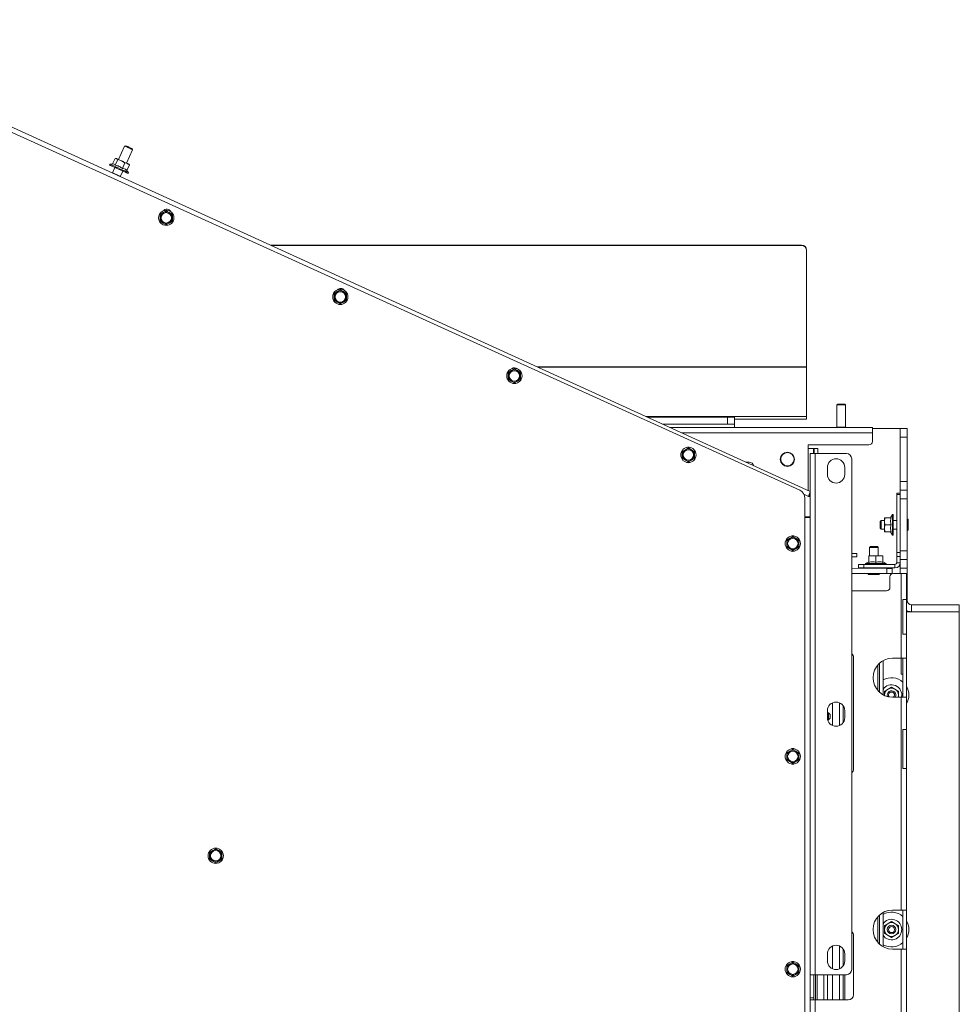
# Paper-space layout 'voor en achteraanzicht' of a CAD drawing. Units: millimetres. Extents: x 297 to 2851, y 92 to 4048.
# Drawn here: x 1784 to 2325, y 1005 to 1572 of the extents above; entities that cross this region are included whole.
import ezdxf

# ---------------------------------------------------------------- set-up
doc = ezdxf.new("R2010")
doc.units = ezdxf.units.MM

psp = doc.layouts.new('voor en achteraanzicht')

# ---------------------------------------------------------------- linework, layer by layer
at = {"linetype": 'Continuous', "lineweight": 15, "ltscale": 14}
for p, q in [((1644.37, 1572.24), (2239.18, 1300.73)), ((2233.25, 1301.35), (1641.87, 1570.02)), ((1844.74, 1499.46), (1841.22, 1491.75)), ((1845.41, 1499.71), (1844.74, 1499.46)), ((1845.77, 1489.67), (1849.29, 1497.38)), ((1849.29, 1497.38), (1849.04, 1498.05)), ((1820.23, 1491.97), (1820.28, 1491.97)), ((1820.28, 1491.95), (1820.28, 1491.97)), ((1837.8, 1489.21), (1839.25, 1492.4)), ((1839.3, 1488.49), (1840.77, 1491.7)), ((1839.86, 1492.37), (1839.53, 1492.39)), ((1839.53, 1492.35), (1840.1, 1492.26)), ((1840.1, 1492.26), (1840.77, 1491.7)), ((1840.77, 1491.7), (1842.94, 1490.96)), ((1842.94, 1490.96), (1844.92, 1489.81)), ((1836.26, 1489.06), (1836.05, 1488.61)), ((1838.07, 1489.24), (1836.26, 1489.06)), ((1839.15, 1487.2), (1837.77, 1484.18)), ((1842.32, 1482.1), (1843.69, 1485.12)), ((1843.46, 1486.59), (1844.92, 1489.81)), ((1846.09, 1485.39), (1847.56, 1488.61)), ((1847, 1484.16), (1846.1, 1485.42)), ((1847.37, 1488.82), (1847.14, 1489.05)), ((1847.56, 1488.61), (1847.34, 1488.79)), ((1837.77, 1484.18), (1837.86, 1483.92)), ((1842.06, 1482.01), (1842.32, 1482.1)), ((1846.79, 1483.71), (1847, 1484.16)), ((1866.99, 1461.21), (1865.24, 1460.2)), ((1865.24, 1460.2), (1865.24, 1458.18)), ((1868.74, 1462.22), (1866.99, 1461.21)), ((1870.49, 1461.21), (1868.74, 1462.22)), ((1872.24, 1460.2), (1870.49, 1461.21)), ((1872.24, 1458.18), (1872.24, 1460.2)), ((1865.24, 1456.16), (1866.99, 1455.15)), ((1866.99, 1455.15), (1868.74, 1454.14)), ((1868.74, 1454.14), (1870.49, 1455.15)), ((1870.49, 1455.15), (1872.24, 1456.16)), ((1928.67, 1442.47), (2234.18, 1442.47)), ((1929.05, 1442.3), (2234.18, 1442.3)), ((2234.18, 1442.3), (2234.18, 1442.47)), ((2237.18, 1439.51), (2237.18, 1439.34)), ((2237.18, 1372.35), (2237.18, 1439.34)), ((1967.14, 1415.71), (1965.39, 1414.7)), ((1965.39, 1414.7), (1965.39, 1412.68)), ((1968.89, 1416.72), (1967.14, 1415.71)), ((1970.64, 1415.71), (1968.89, 1416.72)), ((1972.39, 1414.7), (1970.64, 1415.71)), ((1972.39, 1412.68), (1972.39, 1414.7)), ((1965.39, 1410.66), (1967.14, 1409.65)), ((1967.14, 1409.65), (1968.89, 1408.64)), ((1968.89, 1408.64), (1970.64, 1409.65)), ((1970.64, 1409.65), (1972.39, 1410.66)), ((2082.29, 1372.35), (2237.18, 1372.35)), ((2082.51, 1372.24), (2237.18, 1372.24)), ((2237.18, 1372.24), (2237.18, 1372.35)), ((2237.18, 1343.9), (2237.18, 1372.24)), ((2067.29, 1370.22), (2065.54, 1369.21)), ((2065.54, 1369.21), (2065.54, 1367.18)), ((2069.04, 1371.23), (2067.29, 1370.22)), ((2070.79, 1370.22), (2069.04, 1371.23)), ((2072.54, 1369.21), (2070.79, 1370.22)), ((2072.54, 1367.18), (2072.54, 1369.21)), ((2065.54, 1365.16), (2067.29, 1364.15)), ((2067.29, 1364.15), (2069.04, 1363.14)), ((2069.04, 1363.14), (2070.79, 1364.15)), ((2070.79, 1364.15), (2072.54, 1365.16)), ((2129.12, 1350.97), (2129.18, 1350.97)), ((2129.24, 1350.91), (2129.18, 1350.97)), ((2255.18, 1350.97), (2254.68, 1350.47)), ((2254.68, 1350.47), (2254.68, 1337.67)), ((2254.68, 1350.47), (2259.68, 1350.47)), ((2255.18, 1350.97), (2259.18, 1350.97)), ((2259.68, 1350.47), (2259.18, 1350.97)), ((2259.68, 1337.67), (2259.68, 1350.47)), ((2144.62, 1343.9), (2237.18, 1343.9)), ((2145.55, 1343.47), (2191.68, 1343.47)), ((2191.68, 1339.47), (2191.68, 1343.47)), ((2191.68, 1343.47), (2195.68, 1343.47)), ((2195.68, 1343.47), (2195.68, 1339.47)), ((2237.18, 1342.3), (2237.18, 1343.9)), ((2154.31, 1339.47), (2191.68, 1339.47)), ((2195.68, 1339.47), (2191.68, 1339.47)), ((2195.68, 1342.3), (2237.18, 1342.3)), ((2195.68, 1337.47), (2195.68, 1339.47)), ((2254.68, 1337.67), (2254.88, 1337.47)), ((2254.68, 1337.67), (2259.68, 1337.67)), ((2259.48, 1337.47), (2259.68, 1337.67)), ((2158.69, 1337.47), (2275.08, 1337.47)), ((2165.27, 1334.47), (2275.08, 1334.47)), ((2275.08, 1334.47), (2275.08, 1337.47)), ((2275.08, 1336.97), (2291.08, 1336.97)), ((2275.08, 1329.47), (2275.08, 1334.47)), ((2291.08, 1336.97), (2295.08, 1336.97)), ((2291.08, 1331.97), (2291.08, 1336.97)), ((2295.08, 1336.97), (2295.08, 1331.97)), ((2238.18, 1327.47), (2238.18, 1325.47)), ((2273.08, 1327.47), (2238.18, 1327.47)), ((2295.08, 1331.97), (2291.08, 1331.97)), ((2291.08, 1306.47), (2291.08, 1331.97)), ((2295.08, 1306.47), (2295.08, 1331.97)), ((2167.44, 1324.72), (2165.69, 1323.71)), ((2165.69, 1323.71), (2165.69, 1321.69)), ((2169.19, 1325.73), (2167.44, 1324.72)), ((2170.94, 1324.72), (2169.19, 1325.73)), ((2172.69, 1323.71), (2170.94, 1324.72)), ((2172.69, 1321.69), (2172.69, 1323.71)), ((2238.18, 1325.47), (2241.18, 1325.47)), ((2238.18, 1301.18), (2238.18, 1325.47)), ((2239.18, 1322.47), (2239.18, 1022.47)), ((2242.18, 1322.47), (2239.18, 1322.47)), ((2241.18, 1322.47), (2241.18, 1325.47)), ((2241.58, 1325.47), (2241.18, 1325.47)), ((2241.58, 1323.47), (2241.18, 1323.47)), ((2241.58, 1325.47), (2243.58, 1325.47)), ((2241.58, 1325.47), (2241.58, 1322.47)), ((2242.18, 1322.47), (2242.18, 1022.47)), ((2260.18, 1322.47), (2242.18, 1322.47)), ((2243.58, 1325.47), (2243.58, 1322.47)), ((2165.69, 1319.67), (2167.44, 1318.65)), ((2167.44, 1318.65), (2169.19, 1317.64)), ((2169.19, 1317.64), (2170.94, 1318.65)), ((2170.94, 1318.65), (2172.69, 1319.67)), ((2204.08, 1317.47), (2202.51, 1317.47)), ((2263.18, 1319.47), (2263.18, 1025.47)), ((2249.18, 1310.47), (2249.18, 1314.47)), ((2259.18, 1314.47), (2259.18, 1310.47)), ((2291.08, 1306.47), (2295.08, 1306.47)), ((2291.08, 1301.47), (2291.08, 1306.47)), ((2295.08, 1306.47), (2295.08, 1301.47)), ((2235.65, 1299.04), (2238.35, 1297.81)), ((2238.9, 1298.65), (2238.67, 1298.75)), ((2238.68, 1298.76), (2238.9, 1298.66)), ((2238.68, 1297.97), (2238.68, 1298.74)), ((2238.68, 1297.97), (2238.68, 1297.81)), ((2239.18, 1299.28), (2238.9, 1298.66)), ((2238.9, 1298.66), (2238.9, 1298.66)), ((2238.9, 1298.66), (2238.9, 1298.65)), ((2289.08, 1299.63), (2291.08, 1299.63)), ((2289.08, 1298.89), (2289.08, 1299.63)), ((2291.08, 1298.89), (2289.08, 1298.89)), ((2289.08, 1298.89), (2289.08, 1265.52)), ((2291.08, 1301.47), (2295.08, 1301.47)), ((2291.08, 1296.47), (2291.08, 1301.47)), ((2295.08, 1301.47), (2295.08, 1296.47)), ((2236.18, 849.02), (2236.18, 1296.8)), ((2239.18, 1297.81), (2238.35, 1297.81)), ((2238.57, 1297.81), (2238.38, 1297.89)), ((2295.08, 1296.47), (2291.08, 1296.47)), ((2291.08, 1296.47), (2291.08, 1292.27)), ((2295.08, 1296.47), (2295.08, 1266.47)), ((2286.58, 1287.37), (2285.49, 1285.47)), ((2287.08, 1287.37), (2286.58, 1287.37)), ((2286.58, 1275.57), (2286.58, 1287.37)), ((2287.08, 1287.37), (2287.08, 1275.57)), ((2291.08, 1292.27), (2291.08, 1265.52)), ((2236.18, 1286), (2239.18, 1286)), ((2236.18, 1286), (2239.18, 1286)), ((2239.18, 1285.67), (2236.18, 1285.67)), ((2237.18, 1285.67), (2237.18, 1286)), ((2237.46, 1286), (2237.45, 1285.67)), ((2280.08, 1283.97), (2279.58, 1283.47)), ((2279.58, 1279.47), (2279.58, 1283.47)), ((2282.08, 1283.97), (2280.08, 1283.97)), ((2280.08, 1278.97), (2280.08, 1283.97)), ((2282.08, 1283.47), (2282.31, 1285.47)), ((2282.08, 1285.47), (2282.08, 1283.47)), ((2282.31, 1281.47), (2282.08, 1283.47)), ((2282.08, 1283.47), (2282.08, 1279.47)), ((2282.08, 1279.47), (2282.31, 1281.47)), ((2285.84, 1285.47), (2282.31, 1285.47)), ((2285.84, 1281.47), (2282.31, 1281.47)), ((2289.08, 1283.97), (2287.08, 1283.97)), ((2295.58, 1278.47), (2295.58, 1284.47)), ((2279.58, 1279.47), (2280.08, 1278.97)), ((2280.08, 1278.97), (2282.08, 1278.97)), ((2282.31, 1277.47), (2282.08, 1279.47)), ((2282.08, 1279.47), (2282.08, 1277.47)), ((2285.84, 1277.47), (2282.31, 1277.47)), ((2285.49, 1277.47), (2286.58, 1275.57)), ((2286.58, 1275.57), (2287.08, 1275.57)), ((2287.08, 1278.97), (2289.08, 1278.97)), ((2227.53, 1273.7), (2225.78, 1272.69)), ((2225.78, 1272.69), (2225.78, 1270.67)), ((2229.28, 1274.71), (2227.53, 1273.7)), ((2231.03, 1273.7), (2229.28, 1274.71)), ((2232.78, 1272.69), (2231.03, 1273.7)), ((2232.78, 1270.67), (2232.78, 1272.69)), ((2225.78, 1268.65), (2227.53, 1267.64)), ((2227.53, 1267.64), (2229.28, 1266.63)), ((2229.28, 1266.63), (2231.03, 1267.64)), ((2231.03, 1267.64), (2232.78, 1268.65)), ((2263.18, 1264.97), (2266.18, 1264.97)), ((2266.18, 1264.97), (2266.18, 1262.97)), ((2273.41, 1268.42), (2273.4, 1263.63)), ((2273.92, 1268.91), (2273.41, 1268.42)), ((2278.41, 1268.4), (2277.92, 1268.91)), ((2278.4, 1263.63), (2278.41, 1268.4)), ((2289.08, 1265.52), (2291.08, 1265.52)), ((2289.08, 1263.27), (2289.08, 1265.52)), ((2291.08, 1266.47), (2295.08, 1266.47)), ((2291.08, 1265.52), (2291.08, 1263.27)), ((2295.08, 1266.47), (2295.08, 1261.47)), ((2266.18, 1262.97), (2263.18, 1262.97)), ((2267.08, 1256.63), (2267.08, 1258.63)), ((2267.08, 1258.63), (2270.08, 1258.63)), ((2270.08, 1258.63), (2270.08, 1256.63)), ((2288.08, 1258.63), (2270.08, 1258.63)), ((2273.08, 1260.23), (2271.18, 1259.13)), ((2271.18, 1259.13), (2271.18, 1258.63)), ((2271.18, 1259.13), (2282.98, 1259.13)), ((2273.08, 1263.4), (2275.08, 1263.63)), ((2275.08, 1263.63), (2273.08, 1263.63)), ((2273.08, 1259.87), (2273.08, 1263.4)), ((2275.08, 1263.63), (2277.08, 1263.4)), ((2279.08, 1263.63), (2275.08, 1263.63)), ((2277.08, 1263.4), (2279.08, 1263.63)), ((2277.08, 1259.87), (2277.08, 1263.4)), ((2279.08, 1263.63), (2281.08, 1263.4)), ((2281.08, 1263.63), (2279.08, 1263.63)), ((2281.08, 1259.87), (2281.08, 1263.4)), ((2282.98, 1259.13), (2281.08, 1260.23)), ((2282.98, 1258.63), (2282.98, 1259.13)), ((2288.08, 1258.63), (2288.08, 1256.63)), ((2291.08, 1263.27), (2289.08, 1263.27)), ((2289.08, 1263.27), (2289.08, 1259.63)), ((2289.08, 1259.63), (2291.08, 1259.63)), ((2291.08, 1263.27), (2291.08, 1259.63)), ((2295.08, 1261.47), (2291.08, 1261.47)), ((2291.08, 1256.47), (2291.08, 1259.63)), ((2295.08, 1261.47), (2295.08, 1256.47)), ((2263.18, 1256.44), (2283.39, 1256.39)), ((2263.18, 1253.44), (2272.86, 1253.42)), ((2263.18, 1253.44), (2283.38, 1253.39)), ((2270.08, 1256.63), (2267.08, 1256.63)), ((2288.08, 1256.63), (2270.08, 1256.63)), ((2273.39, 1256.63), (2273.39, 1256.42)), ((2278.39, 1256.4), (2278.39, 1256.63)), ((2278.9, 1253.4), (2283.38, 1253.39)), ((2283.39, 1256.39), (2283.38, 1253.39)), ((2286.38, 1253.39), (2286.39, 1256.39)), ((2286.39, 1256.38), (2286.38, 1253.38)), ((2286.38, 1253.38), (2286.38, 1253.39)), ((2286.39, 1256.38), (2286.39, 1256.39)), ((2291.68, 1253.47), (2287.18, 1253.47)), ((2295.08, 1256.47), (2291.08, 1256.47)), ((2291.08, 1253.47), (2291.08, 1256.47)), ((2291.68, 1253.47), (2291.68, 1204.72)), ((2294.68, 1253.47), (2291.68, 1253.47)), ((2294.68, 1253.47), (2294.68, 1238.47)), ((2295.08, 1237.97), (2295.08, 1256.47)), ((2285.18, 1245.47), (2285.18, 1251.47)), ((2283.18, 1243.47), (2263.18, 1243.47)), ((2292.68, 1238.47), (2294.68, 1238.47)), ((2292.68, 1238.47), (2292.68, 1218.47)), ((2294.68, 1218.47), (2294.68, 1238.47)), ((2295.08, 1237.97), (2294.68, 1237.97)), ((2294.68, 1231.47), (2325.08, 1231.47)), ((2297.58, 1235.47), (2297.58, 1231.47)), ((2325.08, 1235.47), (2297.58, 1235.47)), ((2325.08, 1231.47), (2297.58, 1231.47)), ((2325.08, 1235.47), (2325.08, 1231.47)), ((2325.08, 1231.47), (2325.08, 865.47)), ((2294.68, 1218.47), (2292.68, 1218.47)), ((2294.68, 1218.47), (2294.68, 1204.72)), ((2264.18, 1140.97), (2264.18, 1204.97)), ((2279.18, 1201.85), (2279.18, 1185.08)), ((2281.18, 1203.28), (2281.18, 1183.65)), ((2286.68, 1204.72), (2291.68, 1204.72)), ((2291.68, 1204.72), (2294.68, 1204.72)), ((2291.68, 1204.72), (2291.68, 1195.47)), ((2292.68, 1182.22), (2292.68, 1204.72)), ((2294.68, 1182.22), (2294.68, 1204.72)), ((2278.18, 1200.84), (2278.18, 1186.1)), ((2291.68, 1195.47), (2292.68, 1195.47)), ((2284.08, 1186.93), (2282.08, 1185.78)), ((2286.08, 1188.09), (2284.08, 1186.93)), ((2288.08, 1186.93), (2286.08, 1188.09)), ((2290.08, 1185.78), (2288.08, 1186.93)), ((2252.08, 1165.93), (2252.08, 1179.01)), ((2256.18, 1179.05), (2256.18, 1165.89)), ((2282.09, 1183.2), (2282.08, 1183.47)), ((2286.68, 1182.22), (2291.68, 1182.22)), ((2290.08, 1182.22), (2290.08, 1183.47)), ((2291.68, 1182.22), (2291.68, 1059.72)), ((2294.68, 1182.22), (2291.68, 1182.22)), ((2294.68, 1182.22), (2294.68, 1163.72)), ((2249.18, 1170.47), (2249.18, 1174.47)), ((2249.22, 1173.2), (2249.22, 1175.03)), ((2258.18, 1177.47), (2258.18, 1167.47)), ((2259.18, 1174.47), (2259.18, 1170.47)), ((2249.78, 1173.2), (2249.18, 1173.2)), ((2249.35, 1169.2), (2249.78, 1169.2)), ((2250.78, 1172.2), (2249.78, 1173.2)), ((2249.78, 1169.2), (2249.78, 1173.2)), ((2249.78, 1169.2), (2250.78, 1170.2)), ((2250.78, 1170.2), (2250.78, 1172.2)), ((2292.68, 1141.22), (2292.68, 1163.72)), ((2292.68, 1163.72), (2294.68, 1163.72)), ((2294.68, 1141.22), (2294.68, 1163.72)), ((2227.53, 1151.2), (2225.78, 1150.19)), ((2229.28, 1152.21), (2227.53, 1151.2)), ((2231.03, 1151.2), (2229.28, 1152.21)), ((2232.78, 1150.19), (2231.03, 1151.2)), ((2225.78, 1150.19), (2225.78, 1148.17)), ((2225.78, 1146.15), (2227.53, 1145.14)), ((2227.53, 1145.14), (2229.28, 1144.13)), ((2229.28, 1144.13), (2231.03, 1145.14)), ((2231.03, 1145.14), (2232.78, 1146.15)), ((2232.78, 1148.17), (2232.78, 1150.19)), ((2294.68, 1141.22), (2292.68, 1141.22)), ((2294.68, 1141.22), (2294.68, 1059.72)), ((1895.43, 1094), (1893.68, 1092.99)), ((1897.18, 1095.01), (1895.43, 1094)), ((1898.93, 1094), (1897.18, 1095.01)), ((1900.68, 1092.99), (1898.93, 1094)), ((1893.68, 1092.99), (1893.68, 1090.97)), ((1893.68, 1088.95), (1895.43, 1087.94)), ((1898.93, 1087.94), (1900.68, 1088.95)), ((1900.68, 1090.97), (1900.68, 1092.99)), ((1895.43, 1087.94), (1897.18, 1086.93)), ((1897.18, 1086.93), (1898.93, 1087.94)), ((2278.18, 1055.84), (2278.18, 1041.1)), ((2279.18, 1056.85), (2279.18, 1040.08)), ((2281.18, 1058.28), (2281.18, 1038.65)), ((2286.68, 1059.72), (2291.68, 1059.72)), ((2291.68, 1059.72), (2294.68, 1059.72)), ((2292.68, 1059.72), (2292.68, 1037.22)), ((2294.68, 1059.72), (2294.68, 1037.22)), ((2284.08, 1051.93), (2282.08, 1050.78)), ((2286.08, 1053.09), (2284.08, 1051.93)), ((2288.08, 1051.93), (2286.08, 1053.09)), ((2290.08, 1050.78), (2288.08, 1051.93)), ((2264.18, 1010.97), (2264.18, 1044.97)), ((2282.08, 1046.16), (2284.08, 1045)), ((2284.08, 1045), (2286.08, 1043.85)), ((2286.08, 1043.85), (2288.08, 1045)), ((2288.08, 1045), (2290.08, 1046.16)), ((2252.08, 1025.93), (2252.08, 1039.01)), ((2256.18, 1039.05), (2256.18, 1025.89)), ((2258.18, 1037.47), (2258.18, 1027.47)), ((2249.18, 1030.47), (2249.18, 1034.47)), ((2249.22, 1029.91), (2249.22, 1035.03)), ((2259.18, 1034.47), (2259.18, 1030.47)), ((2286.68, 1037.22), (2291.68, 1037.22)), ((2291.68, 1037.22), (2291.68, 919.72)), ((2294.68, 1037.22), (2291.68, 1037.22)), ((2294.68, 1037.22), (2294.68, 919.72)), ((2227.53, 1028.7), (2225.78, 1027.69)), ((2225.78, 1027.69), (2225.78, 1025.67)), ((2229.28, 1029.71), (2227.53, 1028.7)), ((2231.03, 1028.7), (2229.28, 1029.71)), ((2232.78, 1027.69), (2231.03, 1028.7)), ((2232.78, 1025.67), (2232.78, 1027.69)), ((2225.78, 1023.65), (2227.53, 1022.64)), ((2227.53, 1022.64), (2229.28, 1021.63)), ((2229.28, 1021.63), (2231.03, 1022.64)), ((2231.03, 1022.64), (2232.78, 1023.65)), ((2242.18, 1022.47), (2239.18, 1022.47)), ((2239.18, 1022.47), (2239.18, 1007.97)), ((2239.28, 1009.17), (2239.28, 1022.47)), ((2241.28, 1007.97), (2241.28, 1022.47)), ((2260.18, 1022.47), (2242.18, 1022.47)), ((2242.28, 1007.97), (2242.28, 1022.47)), ((2243.28, 1007.97), (2243.28, 1022.47)), ((2247.22, 1007.97), (2247.22, 1022.47)), ((2249.22, 1007.97), (2249.22, 1022.47)), ((2252.08, 1007.97), (2252.08, 1022.47)), ((2256.18, 1022.47), (2256.18, 1007.97)), ((2258.18, 1022.47), (2258.18, 1007.97)), ((2259.18, 1022.47), (2259.18, 1007.97)), ((2241.28, 1009.17), (2239.28, 1009.17)), ((2239.28, 1007.97), (2239.28, 1009.17)), ((2239.18, 1007.97), (2239.18, 869.97)), ((2242.18, 1007.97), (2239.18, 1007.97)), ((2242.18, 1007.97), (2242.18, 869.97)), ((2261.18, 1007.97), (2242.18, 1007.97))]:
    psp.add_line(p, q, dxfattribs=at)
at = {"linetype": 'Continuous', "lineweight": 15, "ltscale": 14, "flags": 128}
for points in [[(1844.74, 1499.46), (1844.92, 1499.38), (1845.41, 1499.16), (1846.14, 1498.82), (1847.01, 1498.42), (1847.88, 1498.03), (1848.62, 1497.69), (1849.12, 1497.46), (1849.29, 1497.38), (1849.29, 1497.38)], [(1845.41, 1499.71), (1845.54, 1499.64), (1845.94, 1499.47), (1846.53, 1499.2), (1847.22, 1498.88), (1847.92, 1498.56), (1848.51, 1498.29), (1848.91, 1498.11), (1849.04, 1498.05), (1849.04, 1498.05)], [(1840.1, 1492.26), (1839.96, 1492.32), (1839.88, 1492.36), (1839.86, 1492.37)], [(1842.94, 1490.96), (1842.48, 1491.17), (1842.03, 1491.38), (1841.61, 1491.57), (1841.22, 1491.75), (1840.87, 1491.91), (1840.56, 1492.05), (1840.31, 1492.16), (1840.1, 1492.26)], [(1846.33, 1489.41), (1846.01, 1489.56), (1845.65, 1489.73), (1845.25, 1489.91), (1844.81, 1490.11), (1844.36, 1490.31), (1843.89, 1490.53), (1843.42, 1490.74), (1842.94, 1490.96)], [(1845.6, 1484.25), (1844.64, 1484.69), (1843.47, 1485.22), (1842.17, 1485.82), (1840.82, 1486.43), (1839.52, 1487.03), (1838.33, 1487.57), (1837.33, 1488.02), (1836.6, 1488.36), (1836.16, 1488.56), (1836.06, 1488.61), (1836.29, 1488.5), (1836.85, 1488.25), (1837.69, 1487.86), (1838.77, 1487.37), (1839.15, 1487.2)], [(1836.26, 1489.06), (1836.37, 1489.01), (1836.81, 1488.82), (1837.54, 1488.48), (1838.54, 1488.03), (1839.72, 1487.48), (1841.03, 1486.89), (1842.38, 1486.27), (1843.68, 1485.68), (1844.85, 1485.15), (1845.81, 1484.7)], [(1843.19, 1485.35), (1842.51, 1485.66), (1841.67, 1486.05), (1840.78, 1486.45), (1840, 1486.81), (1839.43, 1487.07), (1839.16, 1487.19), (1839.15, 1487.2)], [(1843.69, 1485.12), (1843.6, 1485.16), (1843.19, 1485.35)], [(1843.69, 1485.12), (1843.94, 1485.01), (1845.04, 1484.51), (1845.91, 1484.11), (1846.5, 1483.84), (1846.77, 1483.72), (1846.71, 1483.75), (1846.31, 1483.93), (1845.6, 1484.25)], [(1847.14, 1489.05), (1847.13, 1489.05), (1847.09, 1489.07), (1846.99, 1489.11), (1846.83, 1489.19), (1846.61, 1489.29), (1846.33, 1489.41)], [(1837.77, 1484.18), (1837.94, 1484.1), (1838.43, 1483.87), (1839.17, 1483.54), (1840.04, 1483.14), (1840.91, 1482.74), (1841.65, 1482.41), (1842.14, 1482.18), (1842.32, 1482.1), (1842.32, 1482.1)], [(1845.81, 1484.7), (1846.52, 1484.38), (1846.91, 1484.2), (1847, 1484.16)], [(2273.41, 1268.42), (2273.42, 1268.42), (2273.69, 1268.42), (2274.3, 1268.41), (2275.15, 1268.41), (2276.12, 1268.41), (2277.06, 1268.41), (2277.82, 1268.41), (2278.29, 1268.4), (2278.41, 1268.4)], [(2273.92, 1268.91), (2273.92, 1268.91), (2274.14, 1268.91), (2274.62, 1268.91), (2275.31, 1268.91), (2276.08, 1268.91), (2276.83, 1268.91), (2277.44, 1268.91), (2277.82, 1268.91), (2277.92, 1268.91)], [(2272.93, 1252.92), (2272.9, 1252.92), (2272.95, 1252.92), (2273.34, 1252.91), (2274.04, 1252.91), (2274.96, 1252.91), (2275.99, 1252.91), (2277.01, 1252.91), (2277.89, 1252.9), (2278.53, 1252.9), (2278.85, 1252.9), (2278.84, 1252.9)], [(2272.93, 1252.92), (2272.9, 1252.92), (2272.95, 1252.92), (2273.34, 1252.92), (2274.04, 1252.91), (2274.96, 1252.91), (2275.99, 1252.91), (2277.01, 1252.91), (2277.89, 1252.91), (2278.53, 1252.9), (2278.85, 1252.9), (2278.84, 1252.9)], [(2276.79, 1252.91), (2275.76, 1252.91), (2274.74, 1252.91), (2273.86, 1252.91), (2273.22, 1252.91), (2272.93, 1252.92)], [(2276.79, 1252.91), (2275.76, 1252.91), (2274.74, 1252.91), (2273.86, 1252.91), (2273.22, 1252.92), (2272.93, 1252.92)], [(2278.84, 1252.9), (2278.81, 1252.9), (2278.41, 1252.9), (2277.71, 1252.9), (2276.79, 1252.91)], [(2278.84, 1252.9), (2278.81, 1252.9), (2278.41, 1252.9), (2277.71, 1252.91), (2276.79, 1252.91)], [(2283.38, 1253.39), (2283.96, 1253.39), (2284.53, 1253.39), (2285.05, 1253.39), (2285.5, 1253.39), (2285.87, 1253.39), (2286.15, 1253.39), (2286.32, 1253.39), (2286.38, 1253.39)], [(2286.38, 1253.38), (2286.32, 1253.38), (2286.15, 1253.38), (2285.87, 1253.38), (2285.5, 1253.39), (2285.05, 1253.39), (2284.53, 1253.39), (2283.96, 1253.39), (2283.38, 1253.39)], [(2286.39, 1256.39), (2286.33, 1256.39), (2286.16, 1256.39), (2285.88, 1256.39), (2285.51, 1256.39), (2285.05, 1256.39), (2284.53, 1256.39), (2283.97, 1256.39), (2283.39, 1256.39)]]:
    psp.add_lwpolyline(points, dxfattribs=at)
at = {"linetype": 'Continuous', "lineweight": 15, "ltscale": 196}
for centre, radius in [((1868.74, 1458.18), 4.4), ((1868.74, 1458.18), 3), ((1968.89, 1412.68), 4.4), ((1968.89, 1412.68), 3), ((2069.04, 1367.18), 4.4), ((2069.04, 1367.18), 3), ((2169.19, 1321.69), 4.4), ((2169.19, 1321.69), 3), ((2226.18, 1319.22), 4.1), ((2226.18, 1319.22), 3.85), ((2229.28, 1270.67), 4.4), ((2229.28, 1270.67), 3), ((2229.28, 1148.17), 4.4), ((2229.28, 1148.17), 3), ((1897.18, 1090.97), 4.4), ((1897.18, 1090.97), 3), ((2286.08, 1048.47), 2.5), ((2286.08, 1048.47), 1.75), ((2229.28, 1025.67), 4.4), ((2229.28, 1025.67), 3)]:
    psp.add_circle(centre, radius, dxfattribs=at)
for centre, radius, start, end in [((1868.99, 1460.72), 2.5, 25.6401, 143.3103), ((1868.74, 1458.18), 3.5, 120, 180), ((1868.74, 1458.18), 3.5, 180, 240), ((1868.74, 1458.18), 3.5, 60, 120), ((1868.74, 1458.18), 3.5, 360, 60), ((1868.74, 1458.18), 3.5, 300, 360), ((1868.74, 1458.18), 3.5, 240, 300), ((2234.21, 1439.49), 2.98, 0.4419, 90.4352), ((2234.21, 1439.32), 2.98, 0.4419, 90.4352), ((1969.05, 1415.04), 2.5, 35.4874, 136.573), ((1968.89, 1412.68), 3.5, 120, 180), ((1968.89, 1412.68), 3.5, 180, 240), ((1968.89, 1412.68), 3.5, 60, 120), ((1968.89, 1412.68), 3.5, 360, 60), ((1968.89, 1412.68), 3.5, 300, 360), ((1968.89, 1412.68), 3.5, 240, 300), ((2069.12, 1369.36), 2.5, 47.8232, 127.8747), ((2069.04, 1367.18), 3.5, 120, 180), ((2069.04, 1367.18), 3.5, 180, 240), ((2069.04, 1367.18), 3.5, 60, 120), ((2069.04, 1367.18), 3.5, 360, 60), ((2069.04, 1367.18), 3.5, 300, 360), ((2069.04, 1367.18), 3.5, 240, 300), ((2273.08, 1329.47), 2, 270, 0), ((2169.19, 1321.69), 3.5, 120, 180), ((2169.19, 1321.69), 3.5, 180, 240), ((2169.19, 1321.69), 3.5, 60, 120), ((2169.19, 1323.69), 2.5, 65.6444, 114.3556), ((2169.19, 1321.69), 3.5, 360, 60), ((2169.19, 1321.69), 3.5, 300, 360), ((2260.18, 1319.47), 3, 0, 90), ((2169.19, 1321.69), 3.5, 240, 300), ((2169.19, 1319.69), 2.5, 245.6443, 294.3557), ((2204.08, 1314.47), 3, 19.2188, 90), ((2254.18, 1314.47), 5, 0, 180), ((2254.18, 1310.47), 5, 180, 0), ((2231.18, 1296.8), 5, 0, 65.5673), ((2238.48, 1297.75), 1, 45.5767, 65.4644), ((2238.48, 1297.74), 1, 45.5767, 65.4644), ((2295.33, 1284.47), 0.25, 360, 180), ((2295.33, 1278.47), 0.25, 180, 0), ((2229.28, 1270.67), 3.5, 120, 180), ((2229.28, 1270.67), 3.5, 180, 240), ((2229.28, 1270.67), 3.5, 60, 120), ((2229.28, 1272.67), 2.5, 65.6436, 114.3564), ((2229.28, 1270.67), 3.5, 360, 60), ((2229.28, 1270.67), 3.5, 300, 360), ((2229.28, 1270.67), 3.5, 240, 300), ((2229.28, 1268.67), 2.5, 245.6442, 294.3558), ((2288.08, 1259.63), 3, 270, 0), ((2288.08, 1259.63), 1, 270, 0), ((2287.18, 1251.47), 2, 90, 180), ((2283.18, 1245.47), 2, 270, 0), ((2297.58, 1237.97), 2.5, 180, 270), ((2297.58, 1237.97), 6.5, 243.5028, 270), ((2261.18, 1204.97), 3, 0, 48.1897), ((2286.68, 1193.47), 11.25, 90, 270), ((2286.08, 1183.47), 10, 48.7001, 119.3406), ((2286.08, 1183.47), 5.9, 347.7684, 146.151), ((2286.08, 1183.47), 4, 120, 180), ((2286.08, 1183.47), 2.5, 330, 200.0404), ((2286.08, 1183.47), 4, 60, 120), ((2286.08, 1183.47), 1.75, 314.4153, 217.8629), ((2286.08, 1183.47), 4, 0, 60), ((2286.08, 1183.47), 10, 0, 30.6834), ((2254.18, 1174.47), 5, 0, 180), ((2286.08, 1183.47), 4, 341.79, 0), ((2286.08, 1183.47), 10, 329.3166, 0), ((2254.18, 1170.47), 5, 180, 0), ((2229.28, 1148.17), 3.5, 120, 180), ((2229.28, 1148.17), 3.5, 60, 120), ((2229.28, 1150.17), 2.5, 65.6443, 114.3557), ((2229.28, 1148.17), 3.5, 360, 60), ((2229.28, 1148.17), 3.5, 180, 240), ((2229.28, 1148.17), 3.5, 240, 300), ((2229.28, 1148.17), 3.5, 300, 360), ((2229.28, 1146.17), 2.5, 245.644, 294.356), ((2261.18, 1140.97), 3, 311.8103, 0), ((1897.18, 1090.97), 3.5, 120, 180), ((1897.18, 1090.97), 3.5, 60, 120), ((1897.18, 1090.97), 3.5, 360, 60), ((1897.18, 1090.97), 3.5, 180, 240), ((1897.18, 1090.97), 3.5, 300, 360), ((1897.18, 1090.97), 3.5, 240, 300), ((2286.68, 1048.47), 11.25, 90, 270), ((2286.08, 1048.47), 10, 48.7001, 119.3406), ((2286.08, 1048.47), 5.9, 0, 146.151), ((2286.08, 1048.47), 4, 120, 180), ((2286.08, 1048.47), 4, 60, 120), ((2286.08, 1048.47), 4, 0, 60), ((2286.08, 1048.47), 10, 0, 30.6834), ((2261.18, 1044.97), 3, 0, 48.1897), ((2286.08, 1048.47), 5.9, 213.849, 0), ((2286.08, 1048.47), 4, 180, 240), ((2286.08, 1048.47), 4, 240, 300), ((2286.08, 1048.47), 4, 300, 0), ((2286.08, 1048.47), 10, 329.3166, 0), ((2254.18, 1034.47), 5, 0, 180), ((2286.08, 1048.47), 10, 240.6594, 311.2999), ((2229.28, 1025.67), 3.5, 120, 180), ((2229.28, 1025.67), 3.5, 60, 120), ((2229.28, 1027.67), 2.5, 65.6436, 114.3564), ((2229.28, 1025.67), 3.5, 360, 60), ((2254.18, 1030.47), 5, 180, 0), ((2229.28, 1025.67), 3.5, 180, 240), ((2229.28, 1025.67), 3.5, 240, 300), ((2229.28, 1023.67), 2.5, 245.6439, 294.3561), ((2229.28, 1025.67), 3.5, 300, 360), ((2260.18, 1025.47), 3, 270, 0), ((2261.18, 1010.97), 3, 270, 0)]:
    psp.add_arc(centre, radius, start, end, dxfattribs=at)
psp.add_ellipse((2238.68, 1297.65), major_axis=(-0.83, 1.48), ratio=0.03162, start_param=4.768435, end_param=5.060587, dxfattribs=at)
at = {"linetype": 'Continuous', "lineweight": 15, "ltscale": 14}
for points, knots in [([(1838.07, 1489.17), (1838.31, 1489.19), (1838.85, 1489.25), (1839.14, 1488.76), (1839.3, 1488.49)], [0, 0, 0, 0, 0.444473, 1, 1, 1, 1]), ([(1839.3, 1488.49), (1840.12, 1488.32), (1841.66, 1488), (1842.88, 1487.04), (1843.46, 1486.59)], [0, 0, 0, 0, 0.534709, 1, 1, 1, 1]), ([(1843.46, 1486.59), (1843.83, 1486.57), (1844.72, 1486.52), (1845.57, 1485.97), (1846, 1485.49), (1846.09, 1485.39)], [0, 0, 0, 0, 0.3677, 0.872919, 1, 1, 1, 1]), ([(1844.92, 1489.81), (1844.95, 1489.81), (1845.44, 1489.73), (1845.89, 1489.57), (1846.33, 1489.41)], [0, 0, 0, 0, 0.0421418, 1, 1, 1, 1]), ([(1846.33, 1489.41), (1846.66, 1489.23), (1847.09, 1489), (1847.47, 1488.68), (1847.56, 1488.61)], [0, 0, 0, 0, 0.773629, 1, 1, 1, 1]), ([(1865.24, 1458.18), (1865.24, 1457.67), (1865.24, 1457), (1865.24, 1456.33), (1865.24, 1456.16)], [0, 0, 0, 0, 0.750835, 1, 1, 1, 1]), ([(1872.24, 1456.16), (1872.24, 1456.33), (1872.24, 1457), (1872.24, 1457.67), (1872.24, 1458.18)], [0, 0, 0, 0, 0.249165, 1, 1, 1, 1]), ([(1965.39, 1412.68), (1965.39, 1412.18), (1965.39, 1411.5), (1965.39, 1410.83), (1965.39, 1410.66)], [0, 0, 0, 0, 0.750835, 1, 1, 1, 1]), ([(1972.39, 1410.66), (1972.39, 1410.83), (1972.39, 1411.5), (1972.39, 1412.18), (1972.39, 1412.68)], [0, 0, 0, 0, 0.249165, 1, 1, 1, 1]), ([(2065.54, 1367.18), (2065.54, 1366.68), (2065.54, 1366), (2065.54, 1365.33), (2065.54, 1365.16)], [0, 0, 0, 0, 0.750835, 1, 1, 1, 1]), ([(2072.54, 1365.16), (2072.54, 1365.33), (2072.54, 1366), (2072.54, 1366.68), (2072.54, 1367.18)], [0, 0, 0, 0, 0.249165, 1, 1, 1, 1]), ([(2165.69, 1321.69), (2165.69, 1321.18), (2165.69, 1320.5), (2165.69, 1319.83), (2165.69, 1319.67)], [0, 0, 0, 0, 0.750835, 1, 1, 1, 1]), ([(2172.69, 1319.67), (2172.69, 1319.83), (2172.69, 1320.5), (2172.69, 1321.18), (2172.69, 1321.69)], [0, 0, 0, 0, 0.249165, 1, 1, 1, 1]), ([(2239.18, 1300.44), (2239.14, 1300.26), (2239.05, 1299.89), (2238.74, 1298.92), (2238.48, 1298.18), (2238.35, 1297.81)], [0, 0, 0, 0, 0.3210959, 0.660548, 1, 1, 1, 1]), ([(2282.31, 1285.47), (2282.3, 1285.47), (2282.17, 1285.47), (2282.12, 1285.47), (2282.08, 1285.47)], [0, 0, 0, 0, 0.042142, 1, 1, 1, 1]), ([(2285.84, 1281.47), (2285.66, 1282.18), (2285.31, 1283.52), (2285.67, 1284.85), (2285.84, 1285.47)], [0, 0, 0, 0, 0.534709, 1, 1, 1, 1]), ([(2285.84, 1277.47), (2285.66, 1278.18), (2285.31, 1279.52), (2285.67, 1280.85), (2285.84, 1281.47)], [0, 0, 0, 0, 0.534709, 1, 1, 1, 1]), ([(2282.08, 1277.47), (2282.12, 1277.47), (2282.17, 1277.47), (2282.3, 1277.47), (2282.31, 1277.47)], [0, 0, 0, 0, 0.957858, 1, 1, 1, 1]), ([(2225.78, 1270.67), (2225.78, 1270.16), (2225.78, 1269.49), (2225.78, 1268.81), (2225.78, 1268.65)], [0, 0, 0, 0, 0.750835, 1, 1, 1, 1]), ([(2232.78, 1268.65), (2232.78, 1268.81), (2232.78, 1269.49), (2232.78, 1270.16), (2232.78, 1270.67)], [0, 0, 0, 0, 0.249165, 1, 1, 1, 1]), ([(2273.08, 1263.63), (2273.08, 1263.59), (2273.08, 1263.55), (2273.08, 1263.41), (2273.08, 1263.4)], [0, 0, 0, 0, 0.957858, 1, 1, 1, 1]), ([(2273.08, 1259.87), (2273.8, 1260.05), (2275.13, 1260.4), (2276.46, 1260.04), (2277.08, 1259.87)], [0, 0, 0, 0, 0.534709, 1, 1, 1, 1]), ([(2277.08, 1259.87), (2277.8, 1260.05), (2279.13, 1260.4), (2280.46, 1260.04), (2281.08, 1259.87)], [0, 0, 0, 0, 0.534709, 1, 1, 1, 1]), ([(2281.08, 1263.4), (2281.08, 1263.41), (2281.08, 1263.55), (2281.08, 1263.59), (2281.08, 1263.63)], [0, 0, 0, 0, 0.042142, 1, 1, 1, 1]), ([(2277.35, 1253.41), (2277.1, 1253.41), (2276.57, 1253.41), (2275.62, 1253.41), (2274.66, 1253.41), (2273.83, 1253.41), (2273.21, 1253.42), (2272.93, 1253.42), (2272.88, 1253.42), (2272.88, 1253.42), (2272.88, 1253.42), (2272.87, 1253.42), (2272.87, 1253.42), (2272.86, 1253.42), (2272.83, 1253.41), (2272.78, 1253.4), (2272.72, 1253.36), (2272.66, 1253.3), (2272.63, 1253.22), (2272.63, 1253.13), (2272.65, 1253.05), (2272.69, 1252.99), (2272.74, 1252.96), (2272.78, 1252.93), (2272.82, 1252.92), (2272.85, 1252.92), (2272.86, 1252.92), (2272.87, 1252.92), (2272.87, 1252.92), (2272.87, 1252.92), (2272.88, 1252.92), (2272.88, 1252.92), (2272.88, 1252.92), (2272.88, 1252.92), (2272.94, 1252.92), (2272.97, 1252.92)], [0, 0, 0, 0, 0.107522, 0.235976, 0.364431, 0.492886, 0.621342, 0.749799, 0.81425, 0.818291, 0.820948, 0.821522, 0.821938, 0.822845, 0.82672, 0.832379, 0.843973, 0.854494, 0.866017, 0.877946, 0.889043, 0.897991, 0.905544, 0.91186, 0.916917, 0.920627, 0.922921, 0.923541, 0.923897, 0.924226, 0.924721, 0.925743, 0.928958, 0.951592, 1, 1, 1, 1]), ([(2278.82, 1252.9), (2278.84, 1252.9), (2278.87, 1252.9), (2278.87, 1252.9), (2278.88, 1252.9), (2278.88, 1252.9), (2278.88, 1252.9), (2278.88, 1252.9), (2278.88, 1252.9), (2278.89, 1252.9), (2278.92, 1252.91), (2278.97, 1252.92), (2279.02, 1252.94), (2279.08, 1253), (2279.12, 1253.07), (2279.13, 1253.16), (2279.11, 1253.25), (2279.08, 1253.31), (2279.03, 1253.35), (2278.99, 1253.38), (2278.95, 1253.39), (2278.92, 1253.4), (2278.9, 1253.4), (2278.89, 1253.4), (2278.88, 1253.4), (2278.88, 1253.4), (2278.88, 1253.4), (2278.88, 1253.4), (2278.88, 1253.4), (2278.87, 1253.4), (2278.74, 1253.4), (2278.25, 1253.4), (2277.75, 1253.41), (2277.4, 1253.41), (2277.35, 1253.41)], [0, 0, 0, 0, 0.027518, 0.083245, 0.097228, 0.101807, 0.104348, 0.105229, 0.105954, 0.107056, 0.112483, 0.123552, 0.138502, 0.156062, 0.175289, 0.195836, 0.216652, 0.233059, 0.24679, 0.258355, 0.267775, 0.274917, 0.279638, 0.281364, 0.282135, 0.28268, 0.283422, 0.284825, 0.288693, 0.308952, 0.519905, 0.741892, 0.963832, 1, 1, 1, 1]), ([(2278.82, 1252.9), (2278.84, 1252.9), (2278.87, 1252.9), (2278.87, 1252.9), (2278.88, 1252.9), (2278.88, 1252.9), (2278.88, 1252.9), (2278.88, 1252.9), (2278.88, 1252.9), (2278.89, 1252.9), (2278.92, 1252.9), (2278.97, 1252.91), (2279.02, 1252.94), (2279.08, 1253), (2279.12, 1253.07), (2279.13, 1253.13), (2279.13, 1253.16), (2279.13, 1253.16)], [0, 0, 0, 0, 0.140447, 0.42486, 0.496227, 0.519598, 0.532568, 0.537063, 0.540764, 0.546388, 0.574085, 0.630579, 0.706878, 0.796503, 0.89463, 0.999499, 1, 1, 1, 1]), ([(2282.08, 1185.78), (2282.08, 1185.61), (2282.08, 1184.84), (2282.08, 1184.07), (2282.08, 1183.47)], [0, 0, 0, 0, 0.2263709, 1, 1, 1, 1]), ([(2290.08, 1183.47), (2290.08, 1184.07), (2290.08, 1184.84), (2290.08, 1185.61), (2290.08, 1185.78)], [0, 0, 0, 0, 0.773629, 1, 1, 1, 1]), ([(2225.78, 1148.17), (2225.78, 1147.66), (2225.78, 1146.99), (2225.78, 1146.31), (2225.78, 1146.15)], [0, 0, 0, 0, 0.750835, 1, 1, 1, 1]), ([(2232.78, 1146.15), (2232.78, 1146.31), (2232.78, 1146.99), (2232.78, 1147.66), (2232.78, 1148.17)], [0, 0, 0, 0, 0.249165, 1, 1, 1, 1]), ([(1893.68, 1090.97), (1893.68, 1090.46), (1893.68, 1089.79), (1893.68, 1089.11), (1893.68, 1088.95)], [0, 0, 0, 0, 0.750835, 1, 1, 1, 1]), ([(1900.68, 1088.95), (1900.68, 1089.11), (1900.68, 1089.79), (1900.68, 1090.46), (1900.68, 1090.97)], [0, 0, 0, 0, 0.249165, 1, 1, 1, 1]), ([(2282.08, 1050.78), (2282.08, 1050.61), (2282.08, 1049.84), (2282.08, 1049.07), (2282.08, 1048.47)], [0, 0, 0, 0, 0.2263709, 1, 1, 1, 1]), ([(2290.08, 1048.47), (2290.08, 1049.07), (2290.08, 1049.84), (2290.08, 1050.61), (2290.08, 1050.78)], [0, 0, 0, 0, 0.773629, 1, 1, 1, 1]), ([(2282.08, 1048.47), (2282.08, 1047.73), (2282.08, 1046.95), (2282.08, 1046.19), (2282.08, 1046.16)], [0, 0, 0, 0, 0.957858, 1, 1, 1, 1]), ([(2290.08, 1046.16), (2290.08, 1046.19), (2290.08, 1046.95), (2290.08, 1047.73), (2290.08, 1048.47)], [0, 0, 0, 0, 0.042142, 1, 1, 1, 1]), ([(2225.78, 1025.67), (2225.78, 1025.16), (2225.78, 1024.49), (2225.78, 1023.81), (2225.78, 1023.65)], [0, 0, 0, 0, 0.750835, 1, 1, 1, 1]), ([(2232.78, 1023.65), (2232.78, 1023.81), (2232.78, 1024.49), (2232.78, 1025.16), (2232.78, 1025.67)], [0, 0, 0, 0, 0.249165, 1, 1, 1, 1])]:
    psp.add_open_spline(points, degree=3, knots=knots, dxfattribs=at)

doc.saveas('drawing.dxf')
